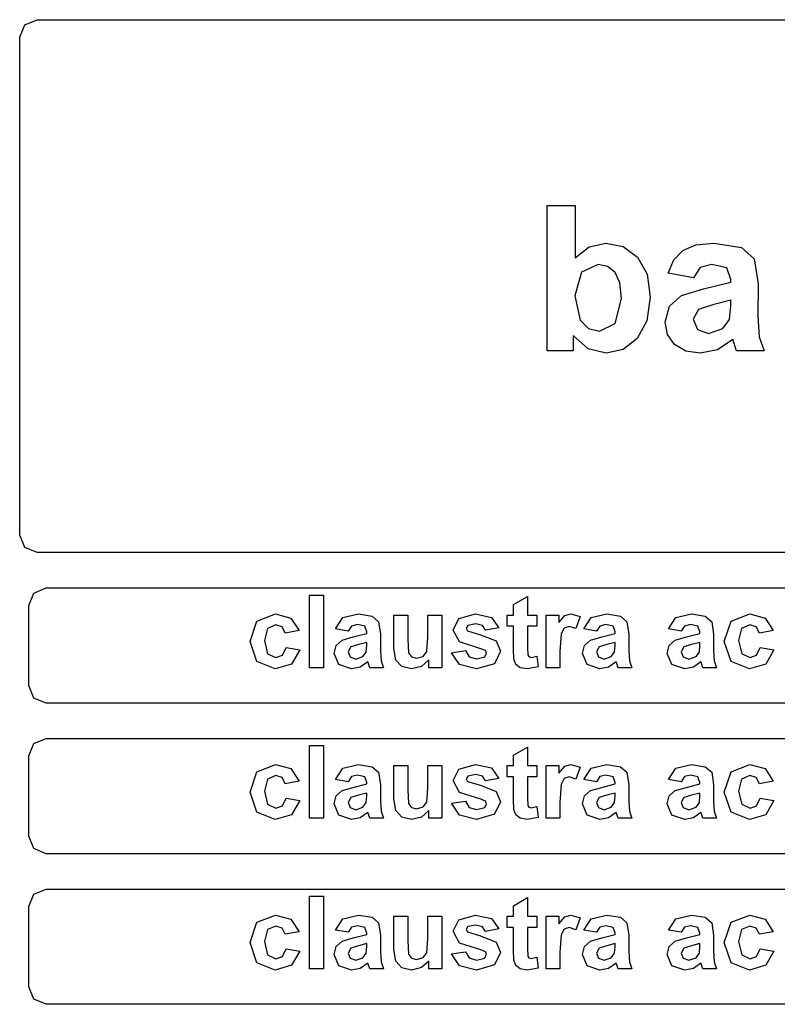
# Model space of a CAD drawing. Extents: x 8 to 641, y 1 to 342.
# Drawn here: x 184 to 210, y 36 to 70 of the extents above; entities that cross this region are included whole.
import ezdxf

# ---------------------------------------------------------------- set-up
doc = ezdxf.new("R2010")
doc.units = 0

msp = doc.modelspace()

# ---------------------------------------------------------------- linework, layer by layer
at = {"layer": 'Layer 1'}
for p, q in [((184.117485, 69.648513), (184.5473, 69.825995)), ((184.5473, 69.825995), (184.548, 69.826)), ((184.548, 69.826), (258.376, 69.826)), ((183.94, 69.2187), (184.117485, 69.648513)), ((183.9407, 51.922895), (183.94, 69.2187)), ((202.268, 58.322), (202.268, 63.3725)), ((202.268, 63.3725), (203.236, 63.3725)), ((203.236, 63.3725), (203.236, 61.5535)), ((203.236, 61.5535), (203.725202, 61.935905)), ((203.725202, 61.935905), (204.29709, 62.063374)), ((204.29709, 62.063374), (204.907727, 61.941934)), ((204.907727, 61.941934), (205.40296, 61.577616)), ((206.97438, 61.808357), (207.423962, 61.99956)), ((207.423962, 61.99956), (208.04925, 62.063294)), ((208.04925, 62.063294), (209.01387, 61.908265)), ((209.01387, 61.908265), (209.45829, 61.518969)), ((205.40296, 61.577616), (205.731108, 60.989367)), ((206.66604, 61.484518), (206.97438, 61.808357)), ((204.03878, 61.322676), (203.46001, 61.050514)), ((204.36176, 61.252913), (204.03878, 61.322676)), ((204.621, 61.043623), (204.36176, 61.252913)), ((206.4645, 61.022875), (206.66604, 61.484518)), ((207.97998, 61.322664), (207.57691, 61.219311)), ((208.50019, 61.202086), (207.97998, 61.322664)), ((209.45829, 61.518969), (209.58921, 60.654249)), ((203.46001, 61.050514), (203.22918, 60.23058)), ((204.791535, 60.680166), (204.621, 61.043623)), ((205.731108, 60.989367), (205.84049, 60.189246)), ((207.343, 60.8644), (206.4645, 61.022875)), ((207.57691, 61.219311), (207.34264, 60.864466)), ((208.638, 60.8059), (208.50019, 61.202086)), ((204.84838, 60.141008), (204.791535, 60.680166)), ((207.34264, 60.864466), (207.343, 60.8644)), ((207.6982, 60.471741), (208.63871, 60.709453)), ((208.63871, 60.709453), (208.638, 60.8059)), ((209.58921, 60.654249), (209.57891, 59.524259)), ((203.22918, 60.23058), (203.40833, 59.389977)), ((203.22918, 60.23058), (203.22918, 60.23058)), ((206.51308, 59.872294), (206.92649, 60.244365)), ((206.92649, 60.244365), (207.6982, 60.471741)), ((204.621, 59.276288), (204.84838, 60.141008)), ((205.84049, 60.189246), (205.728525, 59.359838)), ((206.36494, 59.321079), (206.51308, 59.872294)), ((208.04925, 59.930779), (207.52215, 59.761969)), ((208.63836, 60.078918), (208.04925, 59.930779)), ((208.60046, 59.414014), (208.63836, 59.885993)), ((208.63836, 59.885993), (208.63836, 60.078918)), ((207.52215, 59.761969), (207.33267, 59.420904)), ((209.57891, 59.524259), (209.62371, 58.811124)), ((203.40833, 59.389977), (203.701162, 59.100589)), ((204.07668, 59.004126), (204.621, 59.276288)), ((205.728525, 59.359838), (205.39263, 58.745746)), ((206.4459, 58.893025), (206.36494, 59.321079)), ((207.33267, 59.420904), (207.48425, 59.069505)), ((208.36964, 59.09362), (208.60046, 59.414014)), ((203.16709, 58.859435), (203.167, 58.322)), ((203.69075, 58.394346), (203.16709, 58.859435)), ((203.701162, 59.100589), (204.07668, 59.004126)), ((206.68878, 58.545932), (206.4459, 58.893025)), ((207.48425, 59.069505), (207.8701, 58.921365)), ((207.8701, 58.921365), (208.36964, 59.09362)), ((205.39263, 58.745746), (204.89998, 58.365924)), ((207.075495, 58.315972), (206.68878, 58.545932)), ((208.7145, 58.721632), (208.18396, 58.359896)), ((208.749, 58.607943), (208.7145, 58.721632)), ((208.842, 58.322), (208.749, 58.607943)), ((209.62371, 58.811124), (209.79941, 58.32192)), ((203.167, 58.322), (202.268, 58.322)), ((204.31087, 58.239317), (203.69075, 58.394346)), ((204.89998, 58.365924), (204.31087, 58.239317)), ((207.58106, 58.239318), (207.075495, 58.315972)), ((208.18396, 58.359896), (207.58106, 58.239318)), ((209.79941, 58.32192), (208.842, 58.322)), ((184.118185, 51.493082), (183.9407, 51.922895)), ((184.548, 51.3156), (184.118185, 51.493082)), ((258.37571, 51.315605), (184.548, 51.3156)), ((184.43348, 49.909813), (184.86329, 50.087295)), ((184.86329, 50.087295), (184.864, 50.0873)), ((184.864, 50.0873), (233.677, 50.0873)), ((184.256, 49.48), (184.43348, 49.909813)), ((194.01, 47.3151), (194.01, 49.8404)), ((194.01, 49.8404), (194.494, 49.8404)), ((194.494, 49.8404), (194.494, 47.3151)), ((201.091, 49.5079), (201.57676, 49.790398)), ((201.57676, 49.790398), (201.577, 49.1444)), ((184.25671, 46.692295), (184.256, 49.48)), ((201.091, 49.1444), (201.091, 49.5079)), ((191.94112, 48.228089), (192.18056, 48.932611)), ((192.18056, 48.932611), (192.82823, 49.185826)), ((192.82823, 49.185826), (193.35878, 49.041132)), ((193.35878, 49.041132), (193.643, 48.603604)), ((194.91175, 48.66554), (195.16669, 49.058281)), ((195.16669, 49.058281), (195.70412, 49.18575)), ((195.70412, 49.18575), (196.18644, 49.10824)), ((196.18644, 49.10824), (196.40864, 48.913592)), ((196.40864, 48.913592), (196.47414, 48.481232)), ((196.94156, 47.986914), (196.941, 49.1444)), ((196.941, 49.1444), (197.425, 49.1444)), ((197.425, 49.1444), (197.425, 48.3038)), ((198.12091, 48.372707), (198.121, 49.1445)), ((198.121, 49.1445), (198.605, 49.1445)), ((198.605, 49.1445), (198.605, 47.3151)), ((199.0032, 48.6242), (199.19096, 49.023831)), ((199.19096, 49.023831), (199.77318, 49.185751)), ((199.77318, 49.185751), (200.33129, 49.06345)), ((200.33129, 49.06345), (200.58278, 48.701715)), ((200.869, 48.7586), (200.869, 49.1444)), ((200.869, 49.1444), (201.091, 49.1444)), ((201.577, 49.1444), (201.907, 49.1444)), ((201.907, 49.1444), (201.907, 48.7586)), ((202.223, 47.3151), (202.223, 49.1444)), ((202.223, 49.1444), (202.672, 49.1444)), ((202.672, 49.1444), (202.672, 48.8843)), ((202.672, 48.8843), (202.87871, 49.127179)), ((202.87871, 49.127179), (203.08886, 49.185749)), ((203.08886, 49.185749), (203.40753, 49.094449)), ((203.40753, 49.094449), (203.25767, 48.672424)), ((203.53875, 48.66554), (203.79369, 49.058281)), ((203.79369, 49.058281), (204.33113, 49.18575)), ((204.33113, 49.18575), (204.81344, 49.10824)), ((204.81344, 49.10824), (205.03565, 48.913592)), ((205.03565, 48.913592), (205.10115, 48.481232)), ((206.48075, 48.66554), (206.73568, 49.058281)), ((206.73568, 49.058281), (207.27312, 49.18575)), ((207.27312, 49.18575), (207.75543, 49.10824)), ((207.75543, 49.10824), (207.97764, 48.913592)), ((207.97764, 48.913592), (208.04314, 48.481232)), ((208.41313, 48.228089), (208.65256, 48.932611)), ((208.65256, 48.932611), (209.30024, 49.185826)), ((209.30024, 49.185826), (209.83078, 49.041132)), ((209.83078, 49.041132), (210.115, 48.603604)), ((192.54574, 48.679391), (192.43894, 48.262535)), ((192.83513, 48.805138), (192.54574, 48.679391)), ((193.05561, 48.732788), (192.83513, 48.805138)), ((193.16585, 48.51747), (193.05561, 48.732788)), ((193.643, 48.6036), (193.16585, 48.51747)), ((193.643, 48.603604), (193.643, 48.6036)), ((195.351, 48.5863), (194.91175, 48.66554)), ((195.35132, 48.586382), (195.351, 48.5863)), ((195.46845, 48.763804), (195.35132, 48.586382)), ((195.66999, 48.815484), (195.46845, 48.763804)), ((195.9301, 48.755194), (195.66999, 48.815484)), ((195.999, 48.5571), (195.9301, 48.755194)), ((199.22024, 48.212511), (199.0032, 48.6242)), ((199.50791, 48.784397), (199.45281, 48.686207)), ((199.45281, 48.686207), (199.50101, 48.598357)), ((199.50101, 48.598357), (199.95232, 48.462275)), ((199.78179, 48.837797), (199.50791, 48.784397)), ((200.01434, 48.780957), (199.78179, 48.837797)), ((200.1263, 48.617315), (200.01434, 48.780957)), ((200.58278, 48.701715), (200.1263, 48.617315)), ((201.091, 48.7586), (200.869, 48.7586)), ((201.09162, 47.961001), (201.091, 48.7586)), ((201.907, 48.7586), (201.577, 48.7586)), ((201.577, 48.7586), (201.577, 48.0213)), ((202.85804, 48.694824), (202.74607, 48.493286)), ((203.03029, 48.751664), (202.85804, 48.694824)), ((203.25767, 48.672424), (203.03029, 48.751664)), ((203.978, 48.5863), (203.53875, 48.66554)), ((203.97832, 48.586382), (203.978, 48.5863)), ((204.09546, 48.763804), (203.97832, 48.586382)), ((204.29699, 48.815484), (204.09546, 48.763804)), ((204.5571, 48.755194), (204.29699, 48.815484)), ((204.626, 48.5571), (204.5571, 48.755194)), ((206.92, 48.5863), (206.48075, 48.66554)), ((206.92033, 48.586382), (206.92, 48.5863)), ((207.03746, 48.763804), (206.92033, 48.586382)), ((207.239, 48.815484), (207.03746, 48.763804)), ((207.4991, 48.755194), (207.239, 48.815484)), ((207.568, 48.5571), (207.4991, 48.755194)), ((209.01774, 48.679391), (208.91094, 48.262535)), ((209.30713, 48.805138), (209.01774, 48.679391)), ((209.52762, 48.732788), (209.30713, 48.805138)), ((209.63786, 48.51747), (209.52762, 48.732788)), ((210.115, 48.6036), (209.63786, 48.51747)), ((210.115, 48.603604), (210.115, 48.6036)), ((192.17883, 47.527011), (191.94112, 48.228089)), ((192.43894, 48.262535), (192.54746, 47.802614)), ((194.93662, 48.090242), (195.14333, 48.276277)), ((195.14333, 48.276277), (195.52918, 48.389965)), ((195.52918, 48.389965), (195.99944, 48.508821)), ((195.99944, 48.508821), (195.999, 48.5571)), ((196.47414, 48.481232), (196.46914, 47.916236)), ((197.425, 48.3038), (197.4508, 47.830099)), ((198.08471, 47.878335), (198.12091, 48.372707)), ((199.95232, 48.462275), (200.4932, 48.246957)), ((200.4932, 48.246957), (200.64478, 47.886944)), ((202.74607, 48.493286), (202.70647, 47.880059)), ((203.56362, 48.090242), (203.77032, 48.276277)), ((203.77032, 48.276277), (204.15618, 48.389965)), ((204.15618, 48.389965), (204.62643, 48.508821)), ((204.62643, 48.508821), (204.626, 48.5571)), ((205.10115, 48.481232), (205.09615, 47.916236)), ((206.50562, 48.090242), (206.71233, 48.276277)), ((206.71233, 48.276277), (207.09818, 48.389965)), ((207.09818, 48.389965), (207.56844, 48.508821)), ((207.56844, 48.508821), (207.568, 48.5571)), ((208.04314, 48.481232), (208.03814, 47.916236)), ((208.65084, 47.527011), (208.41313, 48.228089)), ((208.91094, 48.262535), (209.01946, 47.802614)), ((193.06767, 47.745775), (193.19169, 48.016215)), ((193.19169, 48.016215), (193.66712, 47.935255)), ((193.66712, 47.935255), (193.3829, 47.440884)), ((194.86252, 47.814634), (194.93662, 48.090242)), ((195.44057, 48.035079), (195.34587, 47.864547)), ((195.70412, 48.119489), (195.44057, 48.035079)), ((195.99868, 48.193559), (195.70412, 48.119489)), ((195.97978, 47.861104), (195.99878, 48.097093)), ((195.99878, 48.097093), (195.99868, 48.193559)), ((196.46914, 47.916236), (196.49154, 47.559669)), ((197.00706, 47.582115), (196.94156, 47.986914)), ((198.936, 47.837), (199.42176, 47.91107)), ((199.96266, 47.976522), (199.22024, 48.212511)), ((199.42176, 47.91107), (199.54751, 47.695751)), ((200.12458, 47.912782), (199.96266, 47.976522)), ((200.15898, 47.821492), (200.12458, 47.912782)), ((200.64478, 47.886944), (200.43463, 47.454584)), ((201.10712, 47.619936), (201.09162, 47.961001)), ((201.577, 48.0213), (201.586, 47.759472)), ((203.48952, 47.814634), (203.56362, 48.090242)), ((204.06758, 48.035079), (203.97288, 47.864547)), ((204.33113, 48.119489), (204.06758, 48.035079)), ((204.62568, 48.193559), (204.33113, 48.119489)), ((204.60678, 47.861104), (204.62578, 48.097093)), ((204.62578, 48.097093), (204.62568, 48.193559)), ((205.09615, 47.916236), (205.11855, 47.559669)), ((206.43152, 47.814634), (206.50562, 48.090242)), ((207.00957, 48.035079), (206.91487, 47.864547)), ((207.27312, 48.119489), (207.00957, 48.035079)), ((207.56768, 48.193559), (207.27312, 48.119489)), ((207.54878, 47.861104), (207.56768, 48.097093)), ((207.56768, 48.097093), (207.56768, 48.193559)), ((208.03814, 47.916236), (208.06054, 47.559669)), ((209.53967, 47.745775), (209.6637, 48.016215)), ((209.6637, 48.016215), (210.13912, 47.935255)), ((210.13912, 47.935255), (209.8549, 47.440884)), ((192.54746, 47.802614), (192.84202, 47.668255)), ((192.84202, 47.668255), (193.06767, 47.745775)), ((195.02444, 47.42706), (194.86252, 47.814634)), ((195.34587, 47.864547), (195.42167, 47.688847)), ((195.42167, 47.688847), (195.6146, 47.614777)), ((195.6146, 47.614777), (195.86437, 47.700907)), ((195.86437, 47.700907), (195.97978, 47.861104)), ((196.49154, 47.559669), (196.57944, 47.315067)), ((197.21893, 47.354738), (197.00706, 47.582115)), ((197.4508, 47.830099), (197.549, 47.692295)), ((197.549, 47.692295), (197.72815, 47.642345)), ((197.72815, 47.642345), (197.95036, 47.709525)), ((198.156, 47.589), (197.89245, 47.358178)), ((197.95036, 47.709525), (198.08471, 47.878335)), ((198.156, 47.3151), (198.156, 47.589)), ((198.93601, 47.83699), (198.936, 47.837)), ((199.22023, 47.425301), (198.93601, 47.83699)), ((199.54751, 47.695751), (199.81278, 47.623401)), ((199.81278, 47.623401), (200.09528, 47.692301)), ((200.09528, 47.692301), (200.15898, 47.821492)), ((201.17432, 47.430456), (201.10712, 47.619936)), ((201.586, 47.759472), (201.6291, 47.699182)), ((201.6291, 47.699182), (201.7118, 47.675062)), ((201.7118, 47.675062), (201.90645, 47.721572)), ((201.90645, 47.721572), (201.94775, 47.346057)), ((202.70647, 47.880059), (202.707, 47.3151)), ((203.65144, 47.42706), (203.48952, 47.814634)), ((203.97288, 47.864547), (204.04868, 47.688847)), ((204.04868, 47.688847), (204.2416, 47.614777)), ((204.2416, 47.614777), (204.49137, 47.700907)), ((204.49137, 47.700907), (204.60678, 47.861104)), ((205.11855, 47.559669), (205.20645, 47.315067)), ((206.59344, 47.42706), (206.43152, 47.814634)), ((206.91487, 47.864547), (206.99067, 47.688847)), ((206.99067, 47.688847), (207.1836, 47.614777)), ((207.1836, 47.614777), (207.43337, 47.700907)), ((207.43337, 47.700907), (207.54878, 47.861104)), ((208.06054, 47.559669), (208.14844, 47.315067)), ((209.01946, 47.802614), (209.31402, 47.668255)), ((209.31402, 47.668255), (209.53967, 47.745775)), ((192.81962, 47.273797), (192.17883, 47.527011)), ((193.3829, 47.440884), (192.81962, 47.273797)), ((194.494, 47.3151), (194.01, 47.3151)), ((195.47058, 47.273754), (195.02444, 47.42706)), ((195.77203, 47.334044), (195.47058, 47.273754)), ((196.0373, 47.514911), (195.77203, 47.334044)), ((196.0545, 47.458071), (196.0373, 47.514911)), ((196.101, 47.3151), (196.0545, 47.458071)), ((196.57944, 47.315067), (196.101, 47.3151)), ((197.54966, 47.273778), (197.21893, 47.354738)), ((197.89245, 47.358178), (197.54966, 47.273778)), ((198.605, 47.3151), (198.156, 47.3151)), ((199.81279, 47.273717), (199.22023, 47.425301)), ((200.43463, 47.454584), (199.81279, 47.273717)), ((201.32935, 47.316767), (201.17432, 47.430456)), ((201.56534, 47.273707), (201.32935, 47.316767)), ((201.94775, 47.346057), (201.56534, 47.273707)), ((202.707, 47.3151), (202.223, 47.3151)), ((204.09758, 47.273754), (203.65144, 47.42706)), ((204.39903, 47.334044), (204.09758, 47.273754)), ((204.6643, 47.514911), (204.39903, 47.334044)), ((204.6815, 47.458071), (204.6643, 47.514911)), ((204.728, 47.3151), (204.6815, 47.458071)), ((205.20645, 47.315067), (204.728, 47.3151)), ((207.03958, 47.273754), (206.59344, 47.42706)), ((207.34103, 47.334044), (207.03958, 47.273754)), ((207.6063, 47.514911), (207.34103, 47.334044)), ((207.6235, 47.458071), (207.6063, 47.514911)), ((207.67, 47.3151), (207.6235, 47.458071)), ((208.14844, 47.315067), (207.67, 47.3151)), ((209.29163, 47.273797), (208.65084, 47.527011)), ((209.8549, 47.440884), (209.29163, 47.273797)), ((184.43419, 46.262482), (184.25671, 46.692295)), ((184.864, 46.085), (184.43419, 46.262482)), ((233.67771, 46.085005), (184.864, 46.085)), ((184.43348, 44.678813), (184.86329, 44.856295)), ((184.86329, 44.856295), (184.864, 44.8563)), ((184.864, 44.8563), (233.677, 44.8563)), ((184.256, 44.249), (184.43348, 44.678813)), ((194.01, 42.0841), (194.01, 44.6094)), ((194.01, 44.6094), (194.494, 44.6094)), ((194.494, 44.6094), (194.494, 42.0841)), ((201.091, 44.2769), (201.57676, 44.559398)), ((201.57676, 44.559398), (201.577, 43.9134)), ((184.25671, 41.461295), (184.256, 44.249)), ((201.091, 43.9134), (201.091, 44.2769)), ((192.18056, 43.701611), (192.82823, 43.954826)), ((192.82823, 43.954826), (193.35878, 43.810132)), ((193.35878, 43.810132), (193.643, 43.372604)), ((194.91175, 43.43454), (195.16669, 43.827281)), ((195.16669, 43.827281), (195.70412, 43.95475)), ((195.70412, 43.95475), (196.18644, 43.87724)), ((196.18644, 43.87724), (196.40864, 43.682592)), ((196.94156, 42.755914), (196.941, 43.9134)), ((196.941, 43.9134), (197.425, 43.9134)), ((197.425, 43.9134), (197.425, 43.0728)), ((198.12091, 43.141707), (198.121, 43.9135)), ((198.121, 43.9135), (198.605, 43.9135)), ((198.605, 43.9135), (198.605, 42.0841)), ((199.0032, 43.3932), (199.19096, 43.792831)), ((199.19096, 43.792831), (199.77318, 43.954751)), ((199.77318, 43.954751), (200.33129, 43.83245)), ((200.33129, 43.83245), (200.58278, 43.470715)), ((200.869, 43.5276), (200.869, 43.9134)), ((200.869, 43.9134), (201.091, 43.9134)), ((201.577, 43.9134), (201.907, 43.9134)), ((201.907, 43.9134), (201.907, 43.5276)), ((202.223, 42.0841), (202.223, 43.9134)), ((202.223, 43.9134), (202.672, 43.9134)), ((202.672, 43.9134), (202.672, 43.6533)), ((202.672, 43.6533), (202.87871, 43.896179)), ((202.87871, 43.896179), (203.08886, 43.954749)), ((203.08886, 43.954749), (203.40753, 43.863449)), ((203.40753, 43.863449), (203.25767, 43.441424)), ((203.53875, 43.43454), (203.79369, 43.827281)), ((203.79369, 43.827281), (204.33113, 43.95475)), ((204.33113, 43.95475), (204.81344, 43.87724)), ((204.81344, 43.87724), (205.03565, 43.682592)), ((206.48075, 43.43454), (206.73568, 43.827281)), ((206.73568, 43.827281), (207.27312, 43.95475)), ((207.27312, 43.95475), (207.75543, 43.87724)), ((207.75543, 43.87724), (207.97764, 43.682592)), ((208.65256, 43.701611), (209.30024, 43.954826)), ((209.30024, 43.954826), (209.83078, 43.810132)), ((209.83078, 43.810132), (210.115, 43.372604)), ((191.94112, 42.997089), (192.18056, 43.701611)), ((192.54574, 43.448391), (192.43894, 43.031535)), ((192.83513, 43.574138), (192.54574, 43.448391)), ((193.05561, 43.501788), (192.83513, 43.574138)), ((193.16585, 43.28647), (193.05561, 43.501788)), ((195.46845, 43.532804), (195.35132, 43.355382)), ((195.66999, 43.584484), (195.46845, 43.532804)), ((195.9301, 43.524194), (195.66999, 43.584484)), ((195.999, 43.3261), (195.9301, 43.524194)), ((196.40864, 43.682592), (196.47414, 43.250232)), ((199.50791, 43.553397), (199.45281, 43.455207)), ((199.45281, 43.455207), (199.50101, 43.367357)), ((199.78179, 43.606797), (199.50791, 43.553397)), ((200.01434, 43.549957), (199.78179, 43.606797)), ((200.1263, 43.386315), (200.01434, 43.549957)), ((200.58278, 43.470715), (200.1263, 43.386315)), ((201.091, 43.5276), (200.869, 43.5276)), ((201.09162, 42.730001), (201.091, 43.5276)), ((201.907, 43.5276), (201.577, 43.5276)), ((201.577, 43.5276), (201.577, 42.7903)), ((202.85804, 43.463824), (202.74607, 43.262286)), ((203.03029, 43.520664), (202.85804, 43.463824)), ((203.25767, 43.441424), (203.03029, 43.520664)), ((204.09546, 43.532804), (203.97832, 43.355382)), ((204.29699, 43.584484), (204.09546, 43.532804)), ((204.5571, 43.524194), (204.29699, 43.584484)), ((204.626, 43.3261), (204.5571, 43.524194)), ((205.03565, 43.682592), (205.10115, 43.250232)), ((207.03746, 43.532804), (206.92033, 43.355382)), ((207.239, 43.584484), (207.03746, 43.532804)), ((207.4991, 43.524194), (207.239, 43.584484)), ((207.568, 43.3261), (207.4991, 43.524194)), ((207.97764, 43.682592), (208.04314, 43.250232)), ((208.41313, 42.997089), (208.65256, 43.701611)), ((209.01774, 43.448391), (208.91094, 43.031535)), ((209.30713, 43.574138), (209.01774, 43.448391)), ((209.52762, 43.501788), (209.30713, 43.574138)), ((209.63786, 43.28647), (209.52762, 43.501788)), ((193.643, 43.3726), (193.16585, 43.28647)), ((193.643, 43.372604), (193.643, 43.3726)), ((195.351, 43.3553), (194.91175, 43.43454)), ((195.14333, 43.045277), (195.52918, 43.158965)), ((195.35132, 43.355382), (195.351, 43.3553)), ((195.52918, 43.158965), (195.99944, 43.277821)), ((195.99944, 43.277821), (195.999, 43.3261)), ((196.47414, 43.250232), (196.46914, 42.685236)), ((198.08471, 42.647335), (198.12091, 43.141707)), ((199.22024, 42.981511), (199.0032, 43.3932)), ((199.50101, 43.367357), (199.95232, 43.231275)), ((199.95232, 43.231275), (200.4932, 43.015957)), ((202.74607, 43.262286), (202.70647, 42.649059)), ((203.978, 43.3553), (203.53875, 43.43454)), ((203.77032, 43.045277), (204.15618, 43.158965)), ((203.97832, 43.355382), (203.978, 43.3553)), ((204.15618, 43.158965), (204.62643, 43.277821)), ((204.62643, 43.277821), (204.626, 43.3261)), ((205.10115, 43.250232), (205.09615, 42.685236)), ((206.92, 43.3553), (206.48075, 43.43454)), ((206.71233, 43.045277), (207.09818, 43.158965)), ((206.92033, 43.355382), (206.92, 43.3553)), ((207.09818, 43.158965), (207.56844, 43.277821)), ((207.56844, 43.277821), (207.568, 43.3261)), ((208.04314, 43.250232), (208.03814, 42.685236)), ((210.115, 43.3726), (209.63786, 43.28647)), ((210.115, 43.372604), (210.115, 43.3726)), ((192.17883, 42.296011), (191.94112, 42.997089)), ((192.43894, 43.031535), (192.54746, 42.571614)), ((193.06767, 42.514775), (193.19169, 42.785215)), ((193.19169, 42.785215), (193.66712, 42.704255)), ((194.86252, 42.583634), (194.93662, 42.859242)), ((194.93662, 42.859242), (195.14333, 43.045277)), ((195.44057, 42.804079), (195.34587, 42.633547)), ((195.70412, 42.888489), (195.44057, 42.804079)), ((195.99868, 42.962559), (195.70412, 42.888489)), ((195.97978, 42.630104), (195.99878, 42.866093)), ((195.99878, 42.866093), (195.99868, 42.962559)), ((197.00706, 42.351115), (196.94156, 42.755914)), ((197.425, 43.0728), (197.4508, 42.599099)), ((199.96266, 42.745522), (199.22024, 42.981511)), ((200.4932, 43.015957), (200.64478, 42.655944)), ((201.577, 42.7903), (201.586, 42.528472)), ((203.48952, 42.583634), (203.56362, 42.859242)), ((203.56362, 42.859242), (203.77032, 43.045277)), ((204.06758, 42.804079), (203.97288, 42.633547)), ((204.33113, 42.888489), (204.06758, 42.804079)), ((204.62568, 42.962559), (204.33113, 42.888489)), ((204.60678, 42.630104), (204.62578, 42.866093)), ((204.62578, 42.866093), (204.62568, 42.962559)), ((206.43152, 42.583634), (206.50562, 42.859242)), ((206.50562, 42.859242), (206.71233, 43.045277)), ((207.00957, 42.804079), (206.91487, 42.633547)), ((207.27312, 42.888489), (207.00957, 42.804079)), ((207.56768, 42.962559), (207.27312, 42.888489)), ((207.54878, 42.630104), (207.56768, 42.866093)), ((207.56768, 42.866093), (207.56768, 42.962559)), ((208.65084, 42.296011), (208.41313, 42.997089)), ((208.91094, 43.031535), (209.01946, 42.571614)), ((209.53967, 42.514775), (209.6637, 42.785215)), ((209.6637, 42.785215), (210.13912, 42.704255)), ((192.54746, 42.571614), (192.84202, 42.437255)), ((192.84202, 42.437255), (193.06767, 42.514775)), ((193.66712, 42.704255), (193.3829, 42.209884)), ((195.02444, 42.19606), (194.86252, 42.583634)), ((195.34587, 42.633547), (195.42167, 42.457847)), ((195.42167, 42.457847), (195.6146, 42.383777)), ((195.6146, 42.383777), (195.86437, 42.469907)), ((195.86437, 42.469907), (195.97978, 42.630104)), ((196.46914, 42.685236), (196.49154, 42.328669)), ((197.4508, 42.599099), (197.549, 42.461295)), ((197.549, 42.461295), (197.72815, 42.411345)), ((197.72815, 42.411345), (197.95036, 42.478525)), ((197.95036, 42.478525), (198.08471, 42.647335)), ((198.936, 42.606), (199.42176, 42.68007)), ((198.93601, 42.60599), (198.936, 42.606)), ((199.22023, 42.194301), (198.93601, 42.60599)), ((199.42176, 42.68007), (199.54751, 42.464751)), ((199.54751, 42.464751), (199.81278, 42.392401)), ((199.81278, 42.392401), (200.09528, 42.461301)), ((200.12458, 42.681782), (199.96266, 42.745522)), ((200.09528, 42.461301), (200.15898, 42.590492)), ((200.15898, 42.590492), (200.12458, 42.681782)), ((200.64478, 42.655944), (200.43463, 42.223584)), ((201.10712, 42.388936), (201.09162, 42.730001)), ((201.586, 42.528472), (201.6291, 42.468182)), ((201.6291, 42.468182), (201.7118, 42.444062)), ((201.7118, 42.444062), (201.90645, 42.490572)), ((201.90645, 42.490572), (201.94775, 42.115057)), ((202.70647, 42.649059), (202.707, 42.0841)), ((203.65144, 42.19606), (203.48952, 42.583634)), ((203.97288, 42.633547), (204.04868, 42.457847)), ((204.04868, 42.457847), (204.2416, 42.383777)), ((204.2416, 42.383777), (204.49137, 42.469907)), ((204.49137, 42.469907), (204.60678, 42.630104)), ((205.09615, 42.685236), (205.11855, 42.328669)), ((206.59344, 42.19606), (206.43152, 42.583634)), ((206.91487, 42.633547), (206.99067, 42.457847)), ((206.99067, 42.457847), (207.1836, 42.383777)), ((207.1836, 42.383777), (207.43337, 42.469907)), ((207.43337, 42.469907), (207.54878, 42.630104)), ((208.03814, 42.685236), (208.06054, 42.328669)), ((209.01946, 42.571614), (209.31402, 42.437255)), ((209.31402, 42.437255), (209.53967, 42.514775)), ((210.13912, 42.704255), (209.8549, 42.209884)), ((192.81962, 42.042797), (192.17883, 42.296011)), ((193.3829, 42.209884), (192.81962, 42.042797)), ((194.494, 42.0841), (194.01, 42.0841)), ((195.47058, 42.042754), (195.02444, 42.19606)), ((195.77203, 42.103044), (195.47058, 42.042754)), ((196.0373, 42.283911), (195.77203, 42.103044)), ((196.0545, 42.227071), (196.0373, 42.283911)), ((196.101, 42.0841), (196.0545, 42.227071)), ((196.57944, 42.084067), (196.101, 42.0841)), ((196.49154, 42.328669), (196.57944, 42.084067)), ((197.21893, 42.123738), (197.00706, 42.351115)), ((197.54966, 42.042778), (197.21893, 42.123738)), ((197.89245, 42.127178), (197.54966, 42.042778)), ((198.156, 42.358), (197.89245, 42.127178)), ((198.156, 42.0841), (198.156, 42.358)), ((198.605, 42.0841), (198.156, 42.0841)), ((199.81279, 42.042717), (199.22023, 42.194301)), ((200.43463, 42.223584), (199.81279, 42.042717)), ((201.17432, 42.199456), (201.10712, 42.388936)), ((201.32935, 42.085767), (201.17432, 42.199456)), ((201.56534, 42.042707), (201.32935, 42.085767)), ((201.94775, 42.115057), (201.56534, 42.042707)), ((202.707, 42.0841), (202.223, 42.0841)), ((204.09758, 42.042754), (203.65144, 42.19606)), ((204.39903, 42.103044), (204.09758, 42.042754)), ((204.6643, 42.283911), (204.39903, 42.103044)), ((204.6815, 42.227071), (204.6643, 42.283911)), ((204.728, 42.0841), (204.6815, 42.227071)), ((205.20645, 42.084067), (204.728, 42.0841)), ((205.11855, 42.328669), (205.20645, 42.084067)), ((207.03958, 42.042754), (206.59344, 42.19606)), ((207.34103, 42.103044), (207.03958, 42.042754)), ((207.6063, 42.283911), (207.34103, 42.103044)), ((207.6235, 42.227071), (207.6063, 42.283911)), ((207.67, 42.0841), (207.6235, 42.227071)), ((208.14844, 42.084067), (207.67, 42.0841)), ((208.06054, 42.328669), (208.14844, 42.084067)), ((209.29163, 42.042797), (208.65084, 42.296011)), ((209.8549, 42.209884), (209.29163, 42.042797)), ((184.43419, 41.031482), (184.25671, 41.461295)), ((184.864, 40.854), (184.43419, 41.031482)), ((233.67771, 40.854005), (184.864, 40.854)), ((184.256, 39.018), (184.43348, 39.447813)), ((184.43348, 39.447813), (184.86329, 39.625295)), ((184.86329, 39.625295), (184.864, 39.6253)), ((184.864, 39.6253), (233.677, 39.6253)), ((194.01, 36.8531), (194.01, 39.3784)), ((194.01, 39.3784), (194.494, 39.3784)), ((194.494, 39.3784), (194.494, 36.8531)), ((184.25671, 36.230295), (184.256, 39.018)), ((201.091, 39.0459), (201.57676, 39.328398)), ((201.091, 38.6824), (201.091, 39.0459)), ((201.57676, 39.328398), (201.577, 38.6824)), ((192.18056, 38.470611), (192.82823, 38.723826)), ((192.82823, 38.723826), (193.35878, 38.579132)), ((195.16669, 38.596281), (195.70412, 38.72375)), ((195.70412, 38.72375), (196.18644, 38.64624)), ((196.94156, 37.524914), (196.941, 38.6824)), ((196.941, 38.6824), (197.425, 38.6824)), ((197.425, 38.6824), (197.425, 37.8418)), ((198.12091, 37.910707), (198.121, 38.6825)), ((198.121, 38.6825), (198.605, 38.6825)), ((198.605, 38.6825), (198.605, 36.8531)), ((199.19096, 38.561831), (199.77318, 38.723751)), ((199.77318, 38.723751), (200.33129, 38.60145)), ((200.869, 38.2966), (200.869, 38.6824)), ((200.869, 38.6824), (201.091, 38.6824)), ((201.577, 38.6824), (201.907, 38.6824)), ((201.907, 38.6824), (201.907, 38.2966)), ((202.223, 36.8531), (202.223, 38.6824)), ((202.223, 38.6824), (202.672, 38.6824)), ((202.672, 38.6824), (202.672, 38.4223)), ((202.672, 38.4223), (202.87871, 38.665179)), ((202.87871, 38.665179), (203.08886, 38.723749)), ((203.08886, 38.723749), (203.40753, 38.632449)), ((203.79369, 38.596281), (204.33113, 38.72375)), ((204.33113, 38.72375), (204.81344, 38.64624)), ((206.73568, 38.596281), (207.27312, 38.72375)), ((207.27312, 38.72375), (207.75543, 38.64624)), ((208.65256, 38.470611), (209.30024, 38.723826)), ((209.30024, 38.723826), (209.83078, 38.579132)), ((191.94112, 37.766089), (192.18056, 38.470611)), ((192.83513, 38.343138), (192.54574, 38.217391)), ((193.05561, 38.270788), (192.83513, 38.343138)), ((193.35878, 38.579132), (193.643, 38.141604)), ((194.91175, 38.20354), (195.16669, 38.596281)), ((195.66999, 38.353484), (195.46845, 38.301804)), ((195.9301, 38.293194), (195.66999, 38.353484)), ((196.18644, 38.64624), (196.40864, 38.451592)), ((196.40864, 38.451592), (196.47414, 38.019232)), ((199.0032, 38.1622), (199.19096, 38.561831)), ((199.50791, 38.322397), (199.45281, 38.224207)), ((199.78179, 38.375797), (199.50791, 38.322397)), ((200.01434, 38.318957), (199.78179, 38.375797)), ((200.1263, 38.155315), (200.01434, 38.318957)), ((200.33129, 38.60145), (200.58278, 38.239715)), ((203.40753, 38.632449), (203.25767, 38.210424)), ((203.53875, 38.20354), (203.79369, 38.596281)), ((204.29699, 38.353484), (204.09546, 38.301804)), ((204.5571, 38.293194), (204.29699, 38.353484)), ((204.81344, 38.64624), (205.03565, 38.451592)), ((205.03565, 38.451592), (205.10115, 38.019232)), ((206.48075, 38.20354), (206.73568, 38.596281)), ((207.239, 38.353484), (207.03746, 38.301804)), ((207.4991, 38.293194), (207.239, 38.353484)), ((207.75543, 38.64624), (207.97764, 38.451592)), ((207.97764, 38.451592), (208.04314, 38.019232)), ((208.41313, 37.766089), (208.65256, 38.470611)), ((209.30713, 38.343138), (209.01774, 38.217391)), ((209.52762, 38.270788), (209.30713, 38.343138)), ((209.83078, 38.579132), (210.115, 38.141604)), ((192.54574, 38.217391), (192.43894, 37.800535)), ((193.16585, 38.05547), (193.05561, 38.270788)), ((193.643, 38.1416), (193.16585, 38.05547)), ((193.643, 38.141604), (193.643, 38.1416)), ((195.351, 38.1243), (194.91175, 38.20354)), ((195.35132, 38.124382), (195.351, 38.1243)), ((195.46845, 38.301804), (195.35132, 38.124382)), ((195.52918, 37.927965), (195.99944, 38.046821)), ((195.999, 38.0951), (195.9301, 38.293194)), ((195.99944, 38.046821), (195.999, 38.0951)), ((196.47414, 38.019232), (196.46914, 37.454236)), ((199.22024, 37.750511), (199.0032, 38.1622)), ((199.45281, 38.224207), (199.50101, 38.136357)), ((199.50101, 38.136357), (199.95232, 38.000275)), ((199.95232, 38.000275), (200.4932, 37.784957)), ((200.58278, 38.239715), (200.1263, 38.155315)), ((201.091, 38.2966), (200.869, 38.2966)), ((201.09162, 37.499001), (201.091, 38.2966)), ((201.907, 38.2966), (201.577, 38.2966)), ((201.577, 38.2966), (201.577, 37.5593)), ((202.74607, 38.031286), (202.70647, 37.418059)), ((202.85804, 38.232824), (202.74607, 38.031286)), ((203.03029, 38.289664), (202.85804, 38.232824)), ((203.25767, 38.210424), (203.03029, 38.289664)), ((203.978, 38.1243), (203.53875, 38.20354)), ((203.97832, 38.124382), (203.978, 38.1243)), ((204.09546, 38.301804), (203.97832, 38.124382)), ((204.15618, 37.927965), (204.62643, 38.046821)), ((204.626, 38.0951), (204.5571, 38.293194)), ((204.62643, 38.046821), (204.626, 38.0951)), ((205.10115, 38.019232), (205.09615, 37.454236)), ((206.92, 38.1243), (206.48075, 38.20354)), ((206.92033, 38.124382), (206.92, 38.1243)), ((207.03746, 38.301804), (206.92033, 38.124382)), ((207.09818, 37.927965), (207.56844, 38.046821)), ((207.568, 38.0951), (207.4991, 38.293194)), ((207.56844, 38.046821), (207.568, 38.0951)), ((208.04314, 38.019232), (208.03814, 37.454236)), ((209.01774, 38.217391), (208.91094, 37.800535)), ((209.63786, 38.05547), (209.52762, 38.270788)), ((210.115, 38.1416), (209.63786, 38.05547)), ((210.115, 38.141604), (210.115, 38.1416)), ((192.17883, 37.065011), (191.94112, 37.766089)), ((192.43894, 37.800535), (192.54746, 37.340614)), ((194.86252, 37.352634), (194.93662, 37.628242)), ((194.93662, 37.628242), (195.14333, 37.814277)), ((195.14333, 37.814277), (195.52918, 37.927965)), ((195.70412, 37.657489), (195.44057, 37.573079)), ((195.99868, 37.731559), (195.70412, 37.657489)), ((195.97978, 37.399104), (195.99878, 37.635093)), ((195.99878, 37.635093), (195.99868, 37.731559)), ((197.425, 37.8418), (197.4508, 37.368099)), ((198.08471, 37.416335), (198.12091, 37.910707)), ((199.96266, 37.514522), (199.22024, 37.750511)), ((200.4932, 37.784957), (200.64478, 37.424944)), ((203.48952, 37.352634), (203.56362, 37.628242)), ((203.56362, 37.628242), (203.77032, 37.814277)), ((203.77032, 37.814277), (204.15618, 37.927965)), ((204.33113, 37.657489), (204.06758, 37.573079)), ((204.62568, 37.731559), (204.33113, 37.657489)), ((204.60678, 37.399104), (204.62578, 37.635093)), ((204.62578, 37.635093), (204.62568, 37.731559)), ((206.43152, 37.352634), (206.50562, 37.628242)), ((206.50562, 37.628242), (206.71233, 37.814277)), ((206.71233, 37.814277), (207.09818, 37.927965)), ((207.27312, 37.657489), (207.00957, 37.573079)), ((207.56768, 37.731559), (207.27312, 37.657489)), ((207.54878, 37.399104), (207.56768, 37.635093)), ((207.56768, 37.635093), (207.56768, 37.731559)), ((208.65084, 37.065011), (208.41313, 37.766089)), ((208.91094, 37.800535), (209.01946, 37.340614)), ((192.54746, 37.340614), (192.84202, 37.206255)), ((192.84202, 37.206255), (193.06767, 37.283775)), ((193.06767, 37.283775), (193.19169, 37.554215)), ((193.19169, 37.554215), (193.66712, 37.473255)), ((193.66712, 37.473255), (193.3829, 36.978884)), ((195.02444, 36.96506), (194.86252, 37.352634)), ((195.44057, 37.573079), (195.34587, 37.402547)), ((195.34587, 37.402547), (195.42167, 37.226847)), ((195.86437, 37.238907), (195.97978, 37.399104)), ((196.46914, 37.454236), (196.49154, 37.097669)), ((197.00706, 37.120115), (196.94156, 37.524914)), ((197.4508, 37.368099), (197.549, 37.230295)), ((197.95036, 37.247525), (198.08471, 37.416335)), ((198.936, 37.375), (199.42176, 37.44907)), ((198.93601, 37.37499), (198.936, 37.375)), ((199.22023, 36.963301), (198.93601, 37.37499)), ((199.42176, 37.44907), (199.54751, 37.233751)), ((200.12458, 37.450782), (199.96266, 37.514522)), ((200.09528, 37.230301), (200.15898, 37.359492)), ((200.15898, 37.359492), (200.12458, 37.450782)), ((200.64478, 37.424944), (200.43463, 36.992584)), ((201.10712, 37.157936), (201.09162, 37.499001)), ((201.577, 37.5593), (201.586, 37.297472)), ((201.586, 37.297472), (201.6291, 37.237182)), ((202.70647, 37.418059), (202.707, 36.8531)), ((203.65144, 36.96506), (203.48952, 37.352634)), ((204.06758, 37.573079), (203.97288, 37.402547)), ((203.97288, 37.402547), (204.04868, 37.226847)), ((204.49137, 37.238907), (204.60678, 37.399104)), ((205.09615, 37.454236), (205.11855, 37.097669)), ((206.59344, 36.96506), (206.43152, 37.352634)), ((207.00957, 37.573079), (206.91487, 37.402547)), ((206.91487, 37.402547), (206.99067, 37.226847)), ((207.43337, 37.238907), (207.54878, 37.399104)), ((208.03814, 37.454236), (208.06054, 37.097669)), ((209.01946, 37.340614), (209.31402, 37.206255)), ((209.31402, 37.206255), (209.53967, 37.283775)), ((209.53967, 37.283775), (209.6637, 37.554215)), ((209.6637, 37.554215), (210.13912, 37.473255)), ((210.13912, 37.473255), (209.8549, 36.978884)), ((192.81962, 36.811797), (192.17883, 37.065011)), ((193.3829, 36.978884), (192.81962, 36.811797)), ((195.47058, 36.811754), (195.02444, 36.96506)), ((195.42167, 37.226847), (195.6146, 37.152777)), ((195.6146, 37.152777), (195.86437, 37.238907)), ((196.0373, 37.052911), (195.77203, 36.872044)), ((196.0545, 36.996071), (196.0373, 37.052911)), ((196.101, 36.8531), (196.0545, 36.996071)), ((196.49154, 37.097669), (196.57944, 36.853067)), ((197.21893, 36.892738), (197.00706, 37.120115)), ((197.549, 37.230295), (197.72815, 37.180345)), ((197.72815, 37.180345), (197.95036, 37.247525)), ((198.156, 37.127), (197.89245, 36.896178)), ((198.156, 36.8531), (198.156, 37.127)), ((199.81279, 36.811717), (199.22023, 36.963301)), ((199.54751, 37.233751), (199.81278, 37.161401)), ((199.81278, 37.161401), (200.09528, 37.230301)), ((200.43463, 36.992584), (199.81279, 36.811717)), ((201.17432, 36.968456), (201.10712, 37.157936)), ((201.32935, 36.854767), (201.17432, 36.968456)), ((201.6291, 37.237182), (201.7118, 37.213062)), ((201.7118, 37.213062), (201.90645, 37.259572)), ((201.90645, 37.259572), (201.94775, 36.884057)), ((204.09758, 36.811754), (203.65144, 36.96506)), ((204.04868, 37.226847), (204.2416, 37.152777)), ((204.2416, 37.152777), (204.49137, 37.238907)), ((204.6643, 37.052911), (204.39903, 36.872044)), ((204.6815, 36.996071), (204.6643, 37.052911)), ((204.728, 36.8531), (204.6815, 36.996071)), ((205.11855, 37.097669), (205.20645, 36.853067)), ((207.03958, 36.811754), (206.59344, 36.96506)), ((206.99067, 37.226847), (207.1836, 37.152777)), ((207.1836, 37.152777), (207.43337, 37.238907)), ((207.6063, 37.052911), (207.34103, 36.872044)), ((207.6235, 36.996071), (207.6063, 37.052911)), ((207.67, 36.8531), (207.6235, 36.996071)), ((208.06054, 37.097669), (208.14844, 36.853067)), ((209.29163, 36.811797), (208.65084, 37.065011)), ((209.8549, 36.978884), (209.29163, 36.811797)), ((194.494, 36.8531), (194.01, 36.8531)), ((195.77203, 36.872044), (195.47058, 36.811754)), ((196.57944, 36.853067), (196.101, 36.8531)), ((197.54966, 36.811778), (197.21893, 36.892738)), ((197.89245, 36.896178), (197.54966, 36.811778)), ((198.605, 36.8531), (198.156, 36.8531)), ((201.56534, 36.811707), (201.32935, 36.854767)), ((201.94775, 36.884057), (201.56534, 36.811707)), ((202.707, 36.8531), (202.223, 36.8531)), ((204.39903, 36.872044), (204.09758, 36.811754)), ((205.20645, 36.853067), (204.728, 36.8531)), ((207.34103, 36.872044), (207.03958, 36.811754)), ((208.14844, 36.853067), (207.67, 36.8531)), ((184.43419, 35.800482), (184.25671, 36.230295)), ((184.864, 35.623), (184.43419, 35.800482)), ((233.67771, 35.623005), (184.864, 35.623))]:
    msp.add_line(p, q, dxfattribs=at)

doc.saveas('drawing.dxf')
